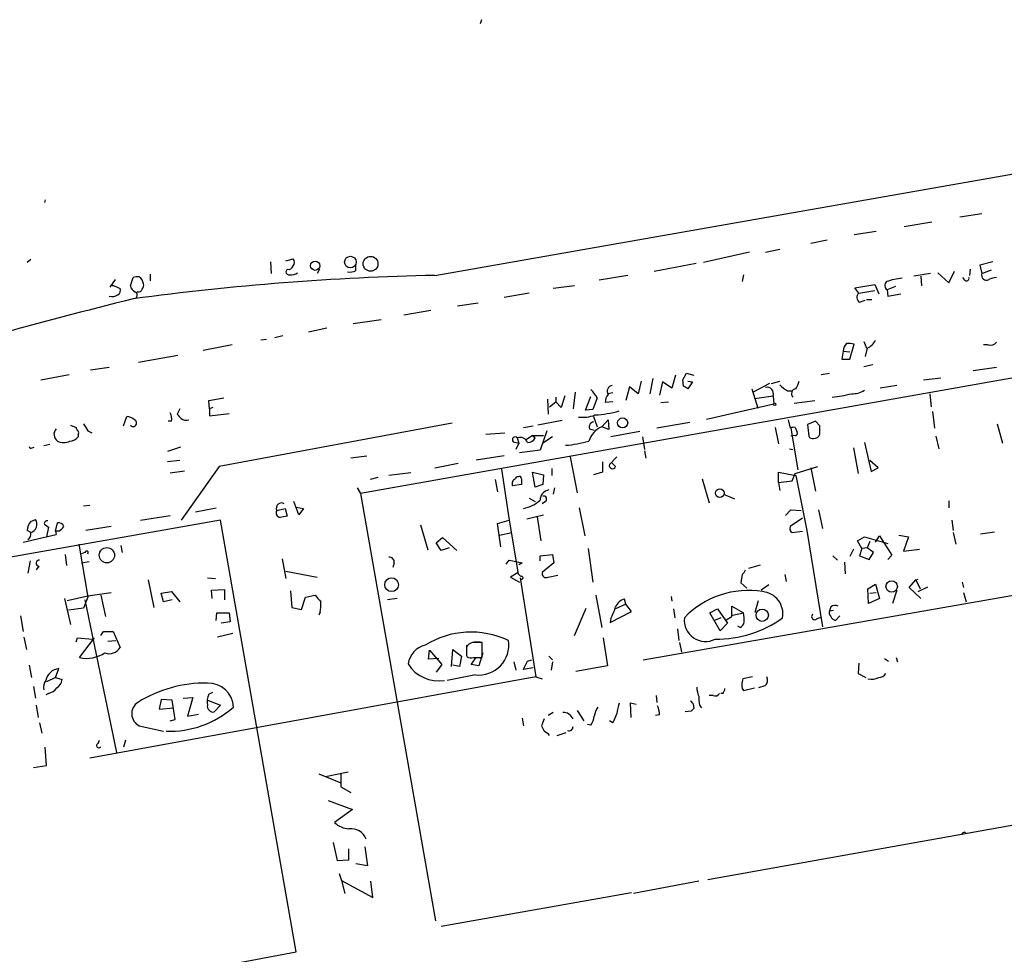
# Model space of a CAD drawing. Extents: x -27040 to 727, y 0 to 27668.
# Drawn here: x 141 to 262, y 27155 to 27270 of the extents above; entities that cross this region are included whole.
import ezdxf

# ---------------------------------------------------------------- set-up
doc = ezdxf.new("R2010")
doc.units = 0
doc.header["$MEASUREMENT"] = 0
doc.layers.add('MAIN', color=5, linetype='CONTINUOUS')

msp = doc.modelspace()

# ---------------------------------------------------------------- linework, layer by layer
at = {"layer": 'MAIN'}
for p, q in [((197.9507, 27270.3517), (197.7813, 27269.8437)), ((192.1933, 27238.8557), (325.9667, 27262.3084)), ((429.006, 27255.5351), (183.0493, 27212.0164)), ((144.1873, 27248.1691), (144.1027, 27247.8304)), ((256.8787, 27246.0524), (259.588, 27246.4757)), ((246.5493, 27244.2744), (243.84, 27243.8511)), ((250.0207, 27244.8671), (253.4073, 27245.4597)), ((238.506, 27242.8351), (240.538, 27243.2584)), ((232.918, 27241.7344), (234.696, 27242.0731)), ((142.4093, 27240.8031), (141.986, 27240.4644)), ((173.8207, 27240.6337), (174.752, 27240.8877)), ((230.9707, 27241.7344), (225.298, 27240.4644)), ((171.958, 27240.5491), (172.0427, 27239.1097)), ((173.99, 27239.6177), (173.8207, 27239.2791)), ((177.9693, 27239.6177), (177.7153, 27239.1097)), ((182.4567, 27239.4484), (182.4567, 27240.1257)), ((219.202, 27239.3637), (224.3667, 27240.3797)), ((258.1487, 27239.6177), (258.064, 27238.8557)), ((260.9427, 27240.5491), (259.334, 27240.1257)), ((259.334, 27240.1257), (259.588, 27239.1097)), ((259.588, 27239.1097), (260.7733, 27239.5331)), ((152.8233, 27238.3477), (152.146, 27237.4164)), ((154.686, 27237.5857), (155.0247, 27238.6017)), ((157.1413, 27239.0251), (157.1413, 27238.1784)), ((215.9847, 27238.8557), (212.4287, 27238.2631)), ((230.2087, 27238.9404), (230.0393, 27238.0937)), ((253.238, 27239.1097), (251.206, 27238.7711)), ((252.0527, 27238.7711), (252.1373, 27237.5857)), ((254.1693, 27239.1944), (255.524, 27237.9244)), ((255.524, 27237.9244), (256.2013, 27239.3637)), ((257.4713, 27238.2631), (257.2173, 27238.6017)), ((152.3153, 27237.7551), (152.5693, 27237.5857)), ((152.3153, 27237.7551), (153.416, 27237.2471)), ((209.3807, 27237.5857), (206.756, 27237.2471)), ((243.9247, 27237.3317), (246.38, 27237.7551)), ((244.4327, 27236.6544), (243.9247, 27237.3317)), ((244.4327, 27236.6544), (246.38, 27236.9931)), ((246.38, 27237.7551), (246.888, 27236.5697)), ((248.92, 27237.5011), (247.904, 27237.0777)), ((247.904, 27237.0777), (247.9887, 27236.3157)), ((155.6173, 27236.8237), (155.448, 27236.7391)), ((203.7927, 27236.6544), (200.7447, 27236.1464)), ((244.5173, 27235.5537), (245.1947, 27235.8077)), ((245.364, 27235.8924), (246.0413, 27235.8924)), ((247.9887, 27236.3157), (249.5973, 27236.5697)), ((194.9873, 27235.1304), (197.5273, 27235.4691)), ((182.118, 27232.9291), (185.5893, 27233.4371)), ((191.6853, 27234.5377), (188.3833, 27233.9451)), ((176.6147, 27231.9131), (178.9007, 27232.4211)), ((171.45, 27230.9817), (170.7727, 27230.8971)), ((173.482, 27231.4051), (172.466, 27231.1511)), ((167.2167, 27230.3044), (163.6607, 27229.6271)), ((243.332, 27228.5264), (243.84, 27230.3891)), ((245.0253, 27230.7277), (245.364, 27229.8811)), ((245.4487, 27229.8811), (245.1947, 27228.8651)), ((260.35, 27230.3044), (259.7573, 27230.3044)), ((155.702, 27228.1877), (160.528, 27229.0344)), ((242.4853, 27229.5424), (242.316, 27228.5264)), ((242.316, 27228.5264), (243.332, 27228.5264)), ((242.4853, 27229.5424), (243.332, 27229.4577)), ((152.0613, 27227.5104), (149.7753, 27227.1717)), ((246.126, 27227.8491), (245.0253, 27227.5951)), ((261.366, 27227.5104), (258.4873, 27227.0871)), ((143.6793, 27225.9864), (147.1507, 27226.6637)), ((219.0327, 27226.1557), (218.694, 27224.2931)), ((221.8267, 27226.5791), (221.4033, 27224.9704)), ((222.758, 27225.9864), (223.1813, 27226.8331)), ((223.1813, 27226.8331), (224.1127, 27226.5791)), ((239.776, 27226.6637), (240.792, 27226.8331)), ((252.3913, 27225.9864), (254.508, 27226.2404)), ((216.154, 27225.1397), (215.7307, 27223.4464)), ((217.2547, 27224.2931), (216.154, 27225.1397)), ((217.5933, 27225.8171), (217.2547, 27224.2931)), ((220.218, 27225.7324), (219.8793, 27224.1237)), ((221.4033, 27224.9704), (220.218, 27225.7324)), ((222.8427, 27225.2244), (222.758, 27225.9864)), ((223.3507, 27225.8171), (223.9433, 27225.7324)), ((223.9433, 27225.7324), (223.3507, 27224.8857)), ((231.2247, 27224.8857), (231.9867, 27222.5151)), ((233.426, 27225.5631), (231.394, 27224.4624)), ((233.68, 27225.5631), (234.696, 27225.8171)), ((249.0893, 27225.3091), (247.0573, 27224.9704)), ((164.338, 27223.4464), (166.2007, 27223.7851)), ((207.0947, 27223.8697), (207.0947, 27223.2771)), ((208.1953, 27224.0391), (207.772, 27222.5997)), ((209.4653, 27224.4624), (209.2113, 27222.4304)), ((210.7353, 27222.2611), (211.4127, 27223.9544)), ((212.1747, 27223.7851), (211.6667, 27222.3457)), ((214.122, 27224.3777), (213.5293, 27224.2931)), ((231.5633, 27223.7004), (233.8493, 27224.0391)), ((233.8493, 27224.0391), (233.934, 27223.0231)), ((235.6273, 27224.6317), (236.22, 27224.6317)), ((253.1533, 27224.2931), (253.3227, 27222.6844)), ((160.782, 27222.4304), (160.4433, 27221.7531)), ((164.4227, 27222.4304), (164.338, 27223.4464)), ((164.846, 27222.5997), (164.4227, 27222.4304)), ((164.4227, 27222.4304), (164.4227, 27221.5837)), ((206.0787, 27223.6157), (206.1633, 27221.7531)), ((206.3327, 27222.6844), (207.0947, 27223.2771)), ((207.772, 27222.5997), (207.0947, 27223.2771)), ((214.122, 27223.2771), (213.1907, 27223.1924)), ((220.0487, 27223.1924), (220.98, 27223.2771)), ((225.6367, 27221.1604), (233.934, 27223.0231)), ((236.474, 27223.1077), (239.014, 27223.4464)), ((153.8393, 27220.3137), (154.2627, 27221.4991)), ((164.4227, 27221.5837), (166.878, 27221.8377)), ((211.6667, 27222.3457), (210.7353, 27222.2611)), ((211.7513, 27221.4991), (212.1747, 27220.2291)), ((253.492, 27222.0917), (253.746, 27220.0597)), ((147.32, 27220.3984), (147.9973, 27220.1444)), ((159.766, 27220.9064), (159.3427, 27220.9064)), ((194.31, 27220.6524), (165.608, 27215.3184)), ((203.1153, 27220.1444), (204.3007, 27220.3137)), ((207.8567, 27220.9911), (204.8933, 27220.3984)), ((212.7673, 27220.2291), (213.5293, 27221.0757)), ((213.614, 27219.8904), (212.7673, 27220.2291)), ((213.5293, 27221.0757), (213.614, 27219.8904)), ((223.6047, 27220.7371), (219.5407, 27220.0597)), ((234.1033, 27220.1444), (234.5267, 27218.1124)), ((235.712, 27221.0757), (235.966, 27220.0597)), ((236.0507, 27220.0597), (236.8973, 27214.8951)), ((236.5587, 27220.1444), (236.8127, 27219.5517)), ((239.0987, 27220.9064), (238.0827, 27220.4831)), ((238.0827, 27220.4831), (238.252, 27219.0437)), ((239.6067, 27220.3137), (239.0987, 27220.9064)), ((261.4507, 27220.5677), (262.128, 27218.1971)), ((148.2513, 27219.2131), (148.2513, 27218.9591)), ((149.4367, 27219.7211), (149.9447, 27219.4671)), ((198.4587, 27219.2977), (200.8293, 27219.4671)), ((202.3533, 27218.8744), (202.5227, 27218.1971)), ((204.216, 27219.1284), (203.454, 27218.6204)), ((204.216, 27219.1284), (205.5707, 27219.1284)), ((204.216, 27219.1284), (204.5547, 27218.8744)), ((205.994, 27219.7211), (205.1473, 27217.3504)), ((206.6713, 27218.9591), (205.486, 27218.1971)), ((211.2433, 27219.9751), (211.836, 27219.8057)), ((217.424, 27219.6364), (213.868, 27218.9591)), ((217.7627, 27218.9591), (218.0167, 27217.4351)), ((236.5587, 27219.1284), (236.0507, 27219.0437)), ((253.9153, 27219.0437), (254.254, 27217.5197)), ((142.5787, 27217.6044), (142.8327, 27217.6891)), ((144.78, 27218.0277), (144.018, 27217.8584)), ((160.8667, 27217.6891), (159.258, 27217.1811)), ((201.8453, 27218.3664), (202.5227, 27218.1971)), ((202.5227, 27218.1971), (202.184, 27217.4351)), ((243.7553, 27217.6044), (244.348, 27214.4717)), ((245.11, 27218.2817), (245.9567, 27214.7257)), ((183.8113, 27216.5884), (181.864, 27216.3344)), ((197.2733, 27216.1651), (200.7447, 27216.6731)), ((205.1473, 27217.3504), (202.6073, 27217.0117)), ((208.8727, 27216.5037), (209.7193, 27212.1011)), ((213.6987, 27215.5724), (214.63, 27216.5037)), ((218.0167, 27217.2657), (218.186, 27216.3344)), ((235.8813, 27217.5197), (236.3047, 27217.4351)), ((160.782, 27216.0804), (159.258, 27215.9111)), ((165.608, 27215.3184), (160.9513, 27208.7144)), ((192.1933, 27215.1491), (195.072, 27215.7417)), ((212.852, 27215.9111), (212.852, 27214.6411)), ((213.9527, 27215.8264), (214.4607, 27215.3184)), ((236.5587, 27214.4717), (239.3527, 27215.3184)), ((238.506, 27215.1491), (239.0987, 27212.2704)), ((246.8033, 27215.1491), (245.7873, 27216.0804)), ((245.9567, 27214.7257), (246.8033, 27215.1491)), ((159.5967, 27214.5564), (161.3747, 27214.8104)), ((185.166, 27213.9637), (184.2347, 27213.7097)), ((189.23, 27214.5564), (186.5207, 27214.2177)), ((200.406, 27214.9797), (201.3373, 27208.7144)), ((204.216, 27214.6411), (205.5707, 27214.3024)), ((204.5547, 27212.7784), (204.216, 27214.6411)), ((205.5707, 27214.3024), (205.486, 27213.1171)), ((206.5867, 27215.0644), (206.5867, 27214.2177)), ((212.852, 27214.6411), (211.7513, 27214.3024)), ((234.5267, 27213.3711), (234.5267, 27214.6411)), ((234.5267, 27214.6411), (236.6433, 27214.2177)), ((236.22, 27213.5404), (236.5587, 27214.4717)), ((236.6433, 27214.2177), (237.998, 27207.4444)), ((199.644, 27213.7097), (199.898, 27212.1857)), ((202.8613, 27213.1171), (201.7607, 27212.9477)), ((202.8613, 27213.7944), (202.8613, 27213.1171)), ((205.486, 27213.1171), (204.5547, 27212.7784)), ((225.1287, 27213.7944), (225.9753, 27210.8311)), ((234.5267, 27213.3711), (236.22, 27213.5404)), ((234.5267, 27213.3711), (234.696, 27212.3551)), ((182.626, 27212.6937), (183.0493, 27212.0164)), ((183.0493, 27212.0164), (192.278, 27159.3537)), ((206.9253, 27212.6937), (206.756, 27211.9317)), ((227.7533, 27211.9317), (229.108, 27211.3391)), ((148.9287, 27210.4924), (149.6907, 27210.5771)), ((175.4293, 27209.3917), (174.8367, 27211.0004)), ((175.0907, 27210.3231), (176.022, 27210.1537)), ((203.7927, 27211.4237), (204.5547, 27211.0004)), ((205.8247, 27211.0004), (205.4013, 27210.7464)), ((255.524, 27211.0851), (255.524, 27210.2384)), ((155.956, 27208.7144), (159.5967, 27209.3071)), ((162.7293, 27209.7304), (165.2693, 27210.2384)), ((172.72, 27209.8997), (173.736, 27210.1537)), ((173.736, 27210.1537), (173.99, 27209.2224)), ((176.022, 27210.1537), (175.4293, 27209.3917)), ((203.5387, 27208.8837), (205.5707, 27209.3917)), ((204.8087, 27209.1377), (205.232, 27206.1744)), ((209.9733, 27210.2384), (210.6507, 27206.7671)), ((235.3733, 27209.3071), (236.0507, 27209.9844)), ((236.0507, 27209.9844), (237.3207, 27209.8997)), ((239.4373, 27209.9844), (239.9453, 27207.6984)), ((165.7773, 27208.7144), (6.858, 27180.7744)), ((142.4093, 27208.5451), (143.002, 27208.7991)), ((144.1027, 27208.2064), (144.6107, 27207.8677)), ((144.6107, 27207.8677), (144.3567, 27206.6824)), ((145.4573, 27207.3597), (145.7113, 27208.3757)), ((152.3153, 27207.9524), (149.1827, 27207.4444)), ((175.0907, 27155.5437), (165.7773, 27208.7144)), ((190.4153, 27208.1217), (191.3467, 27205.0737)), ((199.898, 27208.2911), (201.3373, 27208.7144)), ((200.3213, 27205.4124), (199.898, 27208.2911)), ((201.3373, 27208.7144), (202.438, 27202.1104)), ((237.49, 27208.9684), (235.966, 27207.9524)), ((255.8627, 27208.7144), (256.032, 27207.4444)), ((141.478, 27206.0051), (145.542, 27206.9364)), ((142.4093, 27207.1904), (141.986, 27207.4444)), ((145.8807, 27207.3597), (145.4573, 27207.3597)), ((145.4573, 27207.3597), (145.542, 27206.9364)), ((145.4573, 27207.3597), (145.542, 27206.9364)), ((200.152, 27206.8517), (201.676, 27207.1904)), ((236.22, 27207.1904), (237.49, 27207.3597)), ((237.998, 27207.4444), (239.9453, 27195.5911)), ((244.2633, 27206.1744), (245.11, 27206.6824)), ((245.11, 27206.6824), (247.9887, 27205.8357)), ((246.4647, 27206.0051), (246.9727, 27206.7671)), ((246.9727, 27206.7671), (248.4967, 27204.3964)), ((249.3433, 27206.8517), (250.5287, 27206.6824)), ((250.5287, 27206.6824), (249.936, 27204.9044)), ((256.032, 27207.1904), (256.3707, 27205.7511)), ((259.4187, 27207.0211), (261.112, 27207.2751)), ((148.336, 27205.7511), (149.4367, 27199.2317)), ((153.5007, 27205.5817), (153.67, 27204.7351)), ((192.3627, 27205.9204), (193.1247, 27206.5977)), ((192.9553, 27204.9891), (192.3627, 27205.9204)), ((193.1247, 27206.5977), (194.9027, 27204.9891)), ((244.7713, 27205.2431), (244.2633, 27206.1744)), ((245.7873, 27206.0897), (245.4487, 27205.3277)), ((146.6427, 27204.4811), (146.812, 27203.1264)), ((149.098, 27204.7351), (148.6747, 27204.5657)), ((193.9713, 27205.3277), (192.9553, 27204.9891)), ((205.1473, 27204.3117), (206.6713, 27204.4811)), ((205.1473, 27203.7191), (205.1473, 27204.3117)), ((206.6713, 27204.4811), (206.8407, 27203.4651)), ((211.074, 27205.2431), (211.6667, 27201.0944)), ((241.2153, 27204.3117), (241.808, 27203.8037)), ((243.7553, 27205.1584), (243.332, 27204.2271)), ((244.7713, 27205.2431), (244.5173, 27204.3117)), ((244.5173, 27204.3117), (245.7027, 27203.8884)), ((245.4487, 27205.3277), (244.7713, 27205.2431)), ((246.2107, 27204.7351), (245.4487, 27205.3277)), ((245.7027, 27203.8884), (246.2107, 27204.7351)), ((248.4967, 27204.3964), (247.9887, 27203.8884)), ((249.936, 27204.9044), (251.8833, 27205.1584)), ((142.3247, 27203.7191), (142.0707, 27202.1951)), ((143.4253, 27203.0417), (143.0867, 27202.6184)), ((148.6747, 27203.4651), (149.606, 27203.6344)), ((173.3973, 27203.9731), (173.8207, 27201.5177)), ((187.198, 27203.4651), (187.0287, 27202.8724)), ((200.9987, 27203.2957), (201.3373, 27203.8037)), ((201.3373, 27203.8037), (202.946, 27203.4651)), ((202.946, 27203.4651), (202.5227, 27203.2111)), ((206.8407, 27203.4651), (205.4013, 27202.2797)), ((230.886, 27202.7877), (232.3253, 27203.2111)), ((242.6547, 27203.5497), (242.7393, 27202.1104)), ((173.8207, 27202.4491), (177.7153, 27201.6871)), ((202.438, 27202.2797), (201.5067, 27201.6871)), ((202.438, 27202.1104), (202.7767, 27201.7717)), ((206.1633, 27201.6871), (207.3487, 27201.9411)), ((217.8473, 27191.5271), (279.0613, 27202.1951)), ((230.0393, 27202.0257), (229.87, 27201.0097)), ((235.2887, 27202.0257), (235.458, 27201.1791)), ((156.8873, 27201.3484), (157.5647, 27197.9617)), ((164.1687, 27201.6024), (165.1847, 27201.5177)), ((201.5067, 27201.6871), (202.6073, 27201.0944)), ((202.692, 27201.6024), (204.6393, 27189.4104)), ((229.87, 27201.0097), (230.632, 27200.3324)), ((233.3413, 27200.7557), (232.41, 27200.0784)), ((245.5333, 27200.2477), (246.4647, 27200.8404)), ((246.4647, 27200.8404), (246.9727, 27199.0624)), ((250.6133, 27200.4171), (251.46, 27201.3484)), ((251.46, 27201.3484), (251.714, 27201.4331)), ((251.46, 27201.3484), (251.968, 27200.2477)), ((257.1327, 27201.0944), (257.302, 27200.4171)), ((146.8967, 27198.8084), (149.4367, 27199.4011)), ((149.4367, 27199.4011), (152.3153, 27199.8244)), ((151.0453, 27199.4857), (151.638, 27196.8611)), ((158.496, 27199.7397), (159.766, 27199.9091)), ((158.75, 27198.6391), (158.496, 27199.7397)), ((159.766, 27199.9091), (160.782, 27198.6391)), ((164.6767, 27200.0784), (166.2853, 27200.1631)), ((164.7613, 27199.0624), (164.6767, 27200.0784)), ((166.2853, 27200.1631), (166.2853, 27198.8931)), ((174.4133, 27199.9937), (174.5827, 27197.9617)), ((176.276, 27199.2317), (177.4613, 27199.4857)), ((212.0053, 27199.4857), (212.7673, 27195.5064)), ((245.618, 27198.4697), (245.5333, 27200.2477)), ((245.7873, 27199.7397), (246.5493, 27199.8244)), ((249.0893, 27200.0784), (248.5813, 27198.4697)), ((252.0527, 27199.0624), (250.6133, 27200.4171)), ((251.714, 27199.9091), (252.8993, 27200.5017)), ((257.302, 27199.8244), (257.6407, 27198.6391)), ((146.558, 27199.0624), (147.32, 27195.8451)), ((149.4367, 27199.2317), (148.9287, 27197.8771)), ((149.098, 27198.8931), (152.9927, 27180.0971)), ((159.8507, 27198.8931), (158.75, 27198.6391)), ((175.768, 27197.7077), (176.276, 27199.2317)), ((187.5367, 27199.0624), (186.3513, 27198.8931)), ((215.7307, 27198.3851), (214.4607, 27197.7924)), ((215.7307, 27198.3851), (215.5613, 27198.9777)), ((216.408, 27197.4537), (215.7307, 27198.3851)), ((221.3187, 27199.3164), (221.4033, 27198.7237)), ((231.648, 27197.3691), (232.0713, 27198.8084)), ((246.9727, 27199.0624), (245.618, 27198.4697)), ((148.9287, 27197.8771), (147.066, 27197.6231)), ((165.2693, 27196.3531), (165.354, 27197.2844)), ((165.354, 27197.2844), (166.878, 27197.2844)), ((166.878, 27197.2844), (166.9627, 27196.1837)), ((174.5827, 27197.9617), (175.768, 27197.7077)), ((178.054, 27197.3691), (177.8847, 27197.0304)), ((209.3807, 27194.4904), (210.82, 27197.8771)), ((213.7833, 27196.0991), (216.408, 27197.4537)), ((221.5727, 27197.7924), (221.742, 27196.6917)), ((226.06, 27197.2844), (226.9913, 27197.7924)), ((227.33, 27195.0831), (226.06, 27197.2844)), ((226.9913, 27197.7924), (228.2613, 27196.0144)), ((228.7693, 27196.8611), (228.7693, 27198.1311)), ((228.7693, 27198.1311), (230.2087, 27197.2844)), ((228.854, 27197.0304), (230.2087, 27197.2844)), ((240.9613, 27198.0464), (240.792, 27197.5384)), ((240.792, 27197.5384), (241.3, 27197.6231)), ((141.1393, 27196.9457), (141.478, 27194.9984)), ((166.9627, 27196.1837), (165.862, 27196.0144)), ((213.868, 27196.6071), (213.7833, 27196.0991)), ((227.4147, 27196.6917), (226.6527, 27196.3531)), ((228.2613, 27196.0144), (227.33, 27195.0831)), ((228.092, 27196.4377), (228.7693, 27196.8611)), ((239.268, 27196.6071), (239.776, 27196.7764)), ((241.554, 27196.3531), (242.062, 27196.9457)), ((151.0453, 27194.4904), (151.384, 27194.9984)), ((151.384, 27194.9984), (152.5693, 27194.9984)), ((152.5693, 27194.9984), (153.416, 27193.0511)), ((167.3013, 27194.7444), (165.4387, 27194.3211)), ((222.0807, 27195.3371), (222.25, 27193.8977)), ((395.478, 27194.6597), (225.806, 27164.4337)), ((229.7853, 27195.5064), (229.5313, 27195.6757)), ((141.5627, 27194.3211), (141.9013, 27192.7971)), ((147.9973, 27193.7284), (148.1667, 27194.2364)), ((148.1667, 27194.2364), (150.0293, 27194.0671)), ((148.4207, 27191.7811), (150.2833, 27194.2364)), ((151.892, 27193.8131), (152.908, 27193.8977)), ((197.0193, 27193.7284), (197.7813, 27193.7284)), ((198.0353, 27191.7811), (198.0353, 27193.6437)), ((212.9367, 27194.2364), (213.4447, 27190.7651)), ((222.3347, 27193.6437), (222.5887, 27192.4584)), ((191.4313, 27191.6117), (191.516, 27192.7124)), ((191.516, 27192.7124), (193.04, 27190.9344)), ((194.2253, 27190.6804), (194.3947, 27192.7971)), ((194.3947, 27192.7971), (195.4953, 27191.9504)), ((196.088, 27193.3051), (196.088, 27192.2891)), ((198.12, 27192.3737), (197.612, 27190.7651)), ((192.7013, 27191.6964), (191.4313, 27191.6117)), ((193.04, 27190.9344), (192.3627, 27190.0031)), ((195.4953, 27191.9504), (195.2413, 27190.6804)), ((196.088, 27192.0351), (196.1727, 27191.8657)), ((196.6807, 27190.9344), (197.2733, 27191.7811)), ((197.612, 27190.7651), (196.6807, 27190.9344)), ((196.9347, 27191.7811), (198.0353, 27191.7811)), ((201.93, 27191.2731), (202.184, 27190.2571)), ((203.6233, 27191.3577), (204.1313, 27191.5271)), ((206.248, 27191.9504), (206.6713, 27191.5271)), ((206.6713, 27191.2731), (206.502, 27190.2571)), ((244.4327, 27191.1037), (244.348, 27189.8337)), ((247.5653, 27191.6964), (248.0733, 27191.3577)), ((249.0047, 27191.7811), (249.174, 27191.2731)), ((142.24, 27190.8497), (142.494, 27189.3257)), ((145.4573, 27189.3257), (145.8807, 27190.4264)), ((195.2413, 27190.6804), (194.3947, 27190.8497)), ((204.3007, 27190.5111), (203.1153, 27190.3417)), ((213.4447, 27190.7651), (209.55, 27190.0877)), ((244.348, 27189.8337), (245.2793, 27189.3257)), ((145.4573, 27189.3257), (144.3567, 27188.8177)), ((145.4573, 27189.3257), (146.304, 27189.0717)), ((204.6393, 27189.4104), (149.6907, 27179.4197)), ((197.1887, 27189.6644), (193.7173, 27188.9871)), ((204.6393, 27189.4104), (205.4013, 27189.1564)), ((231.3093, 27189.4104), (230.124, 27189.1564)), ((142.748, 27188.2251), (143.002, 27186.7857)), ((144.6107, 27187.3784), (144.272, 27187.2091)), ((164.338, 27187.2937), (164.846, 27187.5477)), ((227.6687, 27187.3784), (227.4147, 27187.3784)), ((230.0393, 27187.9711), (230.2087, 27187.7171)), ((230.2087, 27187.7171), (231.5633, 27188.0557)), ((232.8333, 27188.3097), (232.0713, 27188.0557)), ((158.496, 27186.6164), (158.242, 27185.4311)), ((159.8507, 27186.5317), (158.496, 27186.6164)), ((160.1893, 27184.1611), (159.8507, 27186.5317)), ((161.2053, 27186.7857), (162.3907, 27186.8704)), ((162.3907, 27186.8704), (161.7133, 27184.5844)), ((164.1687, 27186.5317), (165.7773, 27185.9391)), ((217.0007, 27186.0237), (216.2387, 27186.1931)), ((216.2387, 27186.1931), (216.3233, 27184.4151)), ((219.456, 27187.1244), (219.5407, 27186.2777)), ((224.028, 27186.1084), (224.1127, 27185.5157)), ((226.4833, 27187.1244), (225.9753, 27187.1244)), ((143.0867, 27185.9391), (143.3407, 27184.4151)), ((158.242, 27185.4311), (160.02, 27185.6004)), ((161.7133, 27184.5844), (163.068, 27184.8384)), ((165.7773, 27185.9391), (165.0153, 27185.0924)), ((206.756, 27185.0077), (206.1633, 27184.6691)), ((209.7193, 27185.2617), (210.566, 27183.9917)), ((223.774, 27185.1771), (223.012, 27185.0924)), ((224.79, 27185.9391), (225.044, 27185.6004)), ((143.51, 27183.7377), (143.764, 27182.4677)), ((159.5967, 27183.9917), (160.1893, 27184.1611)), ((202.946, 27184.3304), (203.1153, 27183.3991)), ((205.6553, 27184.2457), (205.3167, 27183.3991)), ((214.122, 27183.7377), (213.6987, 27183.9917)), ((219.8793, 27184.7537), (219.3713, 27184.6691)), ((155.7867, 27183.3991), (158.75, 27182.7217)), ((207.264, 27182.2137), (208.3647, 27182.5524)), ((211.4127, 27183.4837), (210.9893, 27183.5684)), ((150.7067, 27181.1977), (150.876, 27181.6211)), ((154.0933, 27181.6211), (153.8393, 27180.7744)), ((144.3567, 27178.4884), (144.1873, 27180.7744)), ((142.748, 27178.2344), (144.3567, 27178.4884)), ((178.7313, 27177.1337), (181.5253, 27177.7264)), ((177.8847, 27177.4724), (180.594, 27176.3717)), ((180.594, 27177.4724), (180.594, 27175.8637)), ((180.594, 27175.8637), (181.864, 27175.1864)), ((179.07, 27174.1704), (182.0333, 27173.0697)), ((182.0333, 27173.0697), (179.832, 27171.4611)), ((257.4713, 27170.2757), (257.6407, 27170.1064)), ((179.6627, 27169.0057), (180.1707, 27166.8044)), ((181.61, 27166.8891), (181.61, 27168.2437)), ((183.5573, 27168.4977), (183.896, 27166.1271)), ((180.1707, 27166.8044), (181.61, 27166.8891)), ((183.896, 27166.1271), (182.4567, 27166.3811)), ((180.4247, 27165.1957), (180.6787, 27164.3491)), ((180.6787, 27164.3491), (181.102, 27162.7404)), ((180.6787, 27164.3491), (184.5733, 27162.2324)), ((184.5733, 27162.2324), (184.3193, 27164.2644)), ((224.7053, 27164.2644), (216.662, 27162.7404)), ((216.408, 27162.8251), (192.9553, 27158.6764)), ((154.2627, 27151.6491), (175.0907, 27155.5437))]:
    msp.add_line(p, q, dxfattribs=at)
for centre, radius in [((177.4511, 27240.0558), 0.5746), ((181.7884, 27240.5026), 0.7177), ((184.2736, 27240.2853), 0.9129), ((234.0609, 27222.9808), 0.1338), ((215.3235, 27220.6909), 0.622), ((227.286, 27212.0375), 0.5366), ((151.7995, 27204.3919), 0.9386), ((186.8656, 27200.7677), 0.8504), ((248.463, 27200.5519), 0.7015), ((232.5147, 27197.0081), 0.7605)]:
    msp.add_circle(centre, radius, dxfattribs=at)
for centre, radius, start, end in [((174.3075, 27240.4644), 0.6138, 316.399434, 43.600566), ((174.1493, 27240.2284), 0.6311, 255.380272, 342.736416), ((181.6948, 27240.8876), 1.6284, 261.022983, 297.896356), ((198.9041, 26910.8047), 328.1196, 91.171912, 97.685182), ((155.6173, 27236.7403), 1.9535, 85.025178, 107.659526), ((154.9822, 27237.628), 1.3294, 9.162622, 52.761186), ((174.2609, 27239.389), 0.4537, 194.017867, 278.59446), ((174.5301, 27240.0361), 1.1141, 259.584753, 310.930965), ((250.8408, 27228.8868), 9.69, 96.36409, 108.168687), ((257.683, 27238.4959), 0.3146, 227.717737, 19.650149), ((260.1383, 27238.8698), 0.6004, 156.445493, 299.583895), ((261.4801, 27236.3489), 2.2557, 92.899444, 117.610188), ((152.9079, 27236.9931), 0.5681, 296.574073, 26.56054), ((155.7446, 27237.7976), 1.0796, 191.3193, 244.434206), ((155.685, 27237.2725), 0.4539, 261.421795, 345.960695), ((155.7018, 27237.6281), 0.6295, 312.282873, 19.640967), ((248.2745, 27237.6201), 0.6569, 133.86509, 235.663985), ((327.0755, 26549.452), 707.7557, 104.0691917, 106.9646562), ((152.4422, 27237.5012), 1.2452, 252.187839, 305.31356), ((155.0891, 27236.4169), 0.4487, 307.666685, 65.010871), ((244.834, 27236.1316), 0.6591, 127.509756, 241.276435), ((243.9143, 27229.4546), 1.4317, 134.617977, 176.484077), ((243.1203, 27227.6344), 2.8472, 75.358045, 94.262113), ((244.6445, 27231.7013), 1.9899, 293.83678, 336.16322), ((260.6464, 27231.1085), 0.857, 249.765565, 327.107304), ((214.1514, 27224.5889), 0.7292, 99.002447, 211.45154), ((138.4294, 27098.0666), 152.6261, 56.192728, 56.421931), ((233.1122, 27224.2983), 0.7813, 340.62586, 104.391959), ((237.0664, 27227.3406), 3.0674, 219.397568, 242.020577), ((236.7068, 27224.3001), 0.589, 96.188732, 226.946963), ((234.758, 27226.3047), 2.3596, 323.032491, 348.074325), ((208.8003, 27222.0481), 3.7952, 27.237515, 46.501089), ((214.5663, 27223.2984), 1.3797, 138.732034, 184.40635), ((240.3522, 27235.0766), 11.2339, 273.973733, 286.279361), ((243.6641, 27226.9427), 2.6546, 266.483982, 303.002242), ((153.7755, 27219.1916), 2.3584, 53.024664, 78.077809), ((158.1575, 27221.1605), 1.6284, 351.022983, 27.896356), ((287.6972, 27348.499), 179.6053, 224.885409, 225.114592), ((161.5865, 27222.0921), 1.0587, 233.132267, 286.247216), ((210.3968, 27225.6047), 4.221, 263.086282, 291.163424), ((211.2088, 27234.7178), 13.0688, 273.122632, 286.332982), ((148.5482, 27220.1871), 0.5526, 184.432108, 237.497791), ((360.8325, 27347.1443), 246.8296, 210.85116, 211.080343), ((155.0153, 27220.6806), 0.4336, 220.595563, 65.66321), ((214.0707, 27217.4332), 3.0848, 114.994115, 160.732744), ((211.8412, 27220.1921), 0.636, 98.12628, 199.947705), ((236.4319, 27218.9158), 1.2351, 84.107542, 112.160618), ((-14.3932, 27219.8057), 254.0004, 359.885409, 0.114591), ((146.2934, 27219.2872), 1.0188, 137.526175, 235.154033), ((147.1371, 27219.9176), 1.4697, 273.83093, 319.295957), ((147.9128, 27219.4671), 0.4232, 323.116564, 36.883436), ((202.0993, 27218.6204), 0.3592, 45, 225), ((202.6478, 27217.8485), 1.0674, 23.945048, 106.016921), ((203.6718, 27219.2336), 0.9532, 267.08326, 337.861488), ((236.6151, 27219.3824), 0.2602, 257.480746, 40.589353), ((238.6754, 27219.2131), 0.456, 201.806076, 291.79441), ((238.9233, 27219.4973), 0.712, 263.661586, 343.718549), ((142.4517, 27217.7737), 0.2117, 180, 306.875312), ((146.4733, 27220.0367), 1.7592, 244.332216, 295.667784), ((207.5025, 27230.7592), 12.8397, 273.471644, 286.54439), ((214.0797, 27215.4454), 0.4016, 161.565051, 341.565051), ((202.3958, 27213.7519), 0.2995, 81.899659, 171.842846), ((202.6074, 27213.8509), 0.2602, 347.454468, 130.620402), ((202.3532, 27213.2018), 0.6447, 113.192756, 203.212594), ((206.4778, 27211.1286), 1.3311, 99.941404, 178.230659), ((205.5813, 27211.302), 0.3876, 308.904542, 104.233431), ((173.3175, 27210.1781), 0.6591, 59.57148, 204.982762), ((202.2678, 27214.3888), 4.319, 281.316176, 311.812781), ((173.2138, 27209.6175), 0.5688, 150.25262, 262.879981), ((215.8955, 26997.4437), 215.8849, 101.192759, 101.421922), ((143.7573, 27207.3949), 1.772, 139.527064, 178.399253), ((142.1338, 27208.2054), 1.0518, 285.185837, 34.365437), ((144.4271, 27208.3053), 0.3391, 73.045081, 196.954919), ((145.8706, 27207.7649), 0.6312, 17.280921, 104.617437), ((145.1608, 27208.6721), 1.4969, 298.746399, 331.262154), ((236.4741, 27207.6984), 0.5681, 153.43946, 243.425927), ((141.6755, 27206.9928), 0.7599, 301.334853, 15.071288), ((149.2976, 27204.7109), 0.2011, 313.770838, 173.087058), ((143.4677, 27203.4227), 0.3833, 83.66476, 263.649905), ((186.6054, 27203.5498), 0.5986, 351.865837, 98.134163), ((202.8754, 27201.6165), 0.1839, 184.396316, 122.454468), ((205.9304, 27202.1739), 0.5396, 168.69215, 295.567878), ((229.362, 27202.9571), 1.1516, 306.024081, 342.896174), ((389.4498, 27368.4123), 271.0633, 218.550178, 218.779361), ((230.795, 27189.1754), 10.881, 80.56183, 136.308518), ((232.3076, 27197.1561), 2.7664, 350.335763, 84.363598), ((173.019, 27198.3427), 5.1283, 349.055986, 3.313384), ((215.8901, 27197.4731), 1.5401, 102.327049, 158.145396), ((241.4968, 27197.3213), 0.9014, 63.946632, 126.446566), ((209.1269, 27199.4011), 5.5031, 329.488529, 345.749118), ((226.9456, 27196.48), 3.3608, 354.942015, 13.848109), ((238.9717, 27196.8188), 0.3642, 125.544994, 324.455006), ((241.3845, 27197.3267), 0.6292, 160.338213, 227.731211), ((225.534, 27196.3981), 2.6232, 173.573698, 297.303517), ((226.9958, 27207.6778), 13.6132, 268.911946, 306.194193), ((229.4832, 27196.2622), 0.8139, 291.787031, 354.465227), ((241.7939, 27197.2327), 0.9118, 204.051816, 254.74433), ((196.6716, 27184.245), 10.6847, 64.61133, 122.010101), ((196.9921, 27192.6748), 0.9793, 98.343583, 157.402188), ((197.4426, 26897.2939), 296.3504, 89.885409, 90.114572), ((197.6247, 27193.3132), 3.6748, 263.185959, 9.152168), ((149.2655, 27195.8912), 4.196, 258.385051, 303.040182), ((152.1036, 27193.7602), 1.4917, 248.351938, 331.6173), ((191.6234, 27190.6123), 2.7622, 102.873037, 171.531082), ((450.0878, 27192.5431), 254.0003, 179.885409, 180.114592), ((192.6429, 27193.333), 4.4077, 211.665324, 279.609562), ((196.7229, 27193.3475), 1.5806, 249.629778, 277.700518), ((-50.5906, 27317.8297), 283.9364, 333.32033, 333.549549), ((146.0658, 27188.6008), 1.835, 95.78951, 167.846796), ((246.8032, 27190.4267), 1.1042, 274.404277, 327.518859), ((145.5286, 27188.0979), 1.5394, 144.715869, 191.093866), ((144.6954, 27189.4103), 1.6439, 304.508882, 348.113137), ((163.9327, 27172.8913), 15.7589, 89.141924, 121.847835), ((164.2871, 27185.5487), 3.1019, 2.520282, 92.187477), ((233.0059, 27188.3548), 2.9913, 164.456101, 187.369721), ((232.3453, 27189.002), 0.847, 305.179884, 28.828576), ((245.9565, 27191.2744), 2.1599, 258.700473, 295.548312), ((144.2721, 27188.987), 1.6439, 281.886863, 325.491118), ((166.624, 27186.3201), 2.4847, 156.931002, 188.820497), ((227.6067, 27188.2889), 3.1589, 182.694476, 203.294332), ((226.7373, 27187.6325), 0.568, 243.43946, 333.425927), ((226.9658, 27188.0304), 0.9587, 317.151439, 356.453861), ((156.4973, 27184.8852), 1.6473, 122.291122, 244.444537), ((220.8895, 27184.3316), 6.2874, 162.778348, 174.601787), ((308.5086, 27270.9277), 119.7133, 224.885375, 225.114625), ((228.6056, 27186.7863), 3.9085, 176.282754, 192.518632), ((159.5172, 27194.6197), 11.9057, 267.937415, 311.370726), ((164.9053, 27185.829), 0.7448, 171.498905, 278.493487), ((208.0684, 27183.7802), 1.2341, 22.160931, 95.911556), ((214.9832, 27184.0058), 3.1999, 148.345929, 169.582729), ((510.7258, 27057.3305), 322.4168, 156.687987, 156.91717), ((216.7298, 27184.6066), 3.1529, 2.674103, 23.313364), ((308.5808, 27100.684), 119.7133, 134.876948, 135.106165), ((208.6888, 27185.163), 3.1999, 328.345929, 349.582729), ((374.8359, 27267.7103), 189.3281, 206.443679, 206.672862), ((204.5987, 27180.6071), 2.3639, 42.815977, 63.450124), ((208.7262, 27183.2557), 0.4886, 246.839897, 6.899587), ((150.7913, 27180.9437), 0.2677, 108.421413, 341.578587), ((181.7877, 27173.5691), 2.8755, 227.146336, 266.456976), ((181.8712, 27168.7356), 1.9808, 20.493416, 97.57744), ((257.5136, 27169.7255), 0.5518, 94.396316, 147.536771)]:
    msp.add_arc(centre, radius, start, end, dxfattribs=at)

doc.saveas('drawing.dxf')
